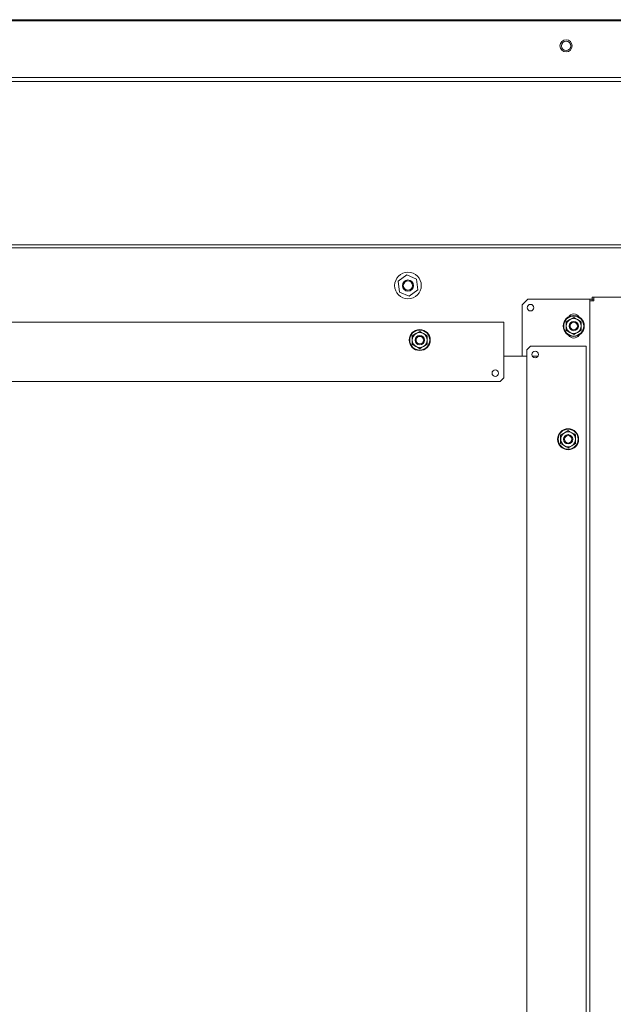
# Model space of a CAD drawing. Units: inches. Extents: x 130 to 348, y 69 to 230.
# Drawn here: x 310 to 323, y 171 to 191 of the extents above; entities that cross this region are included whole.
import ezdxf

# ---------------------------------------------------------------- set-up
doc = ezdxf.new("R2010")
doc.units = ezdxf.units.IN
doc.header["$MEASUREMENT"] = 0
doc.layers.add('1', color=7, linetype='CONTINUOUS')

msp = doc.modelspace()

# ---------------------------------------------------------------- linework, layer by layer
at = {"layer": '1', "color": 18, "linetype": 'Continuous', "lineweight": 18}
for p, q in [((298.12, 191.451), (347.077, 191.451)), ((343.744, 191.429), (301.461, 191.429)), ((345.555, 190.229), (299.65, 190.229)), ((299.65, 190.15), (345.555, 190.15)), ((347.018, 186.703), (298.179, 186.703)), ((347.018, 186.64), (298.179, 186.64)), ((318.241, 186.071), (318.059, 185.934)), ((318.45, 185.981), (318.241, 186.071)), ((318.059, 185.934), (318.086, 185.708)), ((318.477, 185.756), (318.45, 185.981)), ((318.086, 185.708), (318.295, 185.619)), ((318.295, 185.619), (318.477, 185.756)), ((320.795, 185.556), (320.677, 185.438)), ((320.677, 184.352), (320.677, 185.438)), ((320.795, 185.556), (322.075, 185.556)), ((322.075, 185.556), (322.097, 185.556)), ((322.097, 185.556), (322.106, 185.556)), ((322.106, 185.556), (322.154, 185.556)), ((322.106, 185.524), (322.106, 185.556)), ((322.106, 110.325), (322.106, 185.524)), ((322.106, 185.524), (322.13, 185.524)), ((322.13, 185.524), (322.185, 185.524)), ((322.154, 185.603), (322.154, 185.556)), ((322.154, 185.603), (322.185, 185.603)), ((322.154, 185.556), (322.185, 185.556)), ((322.154, 185.524), (322.154, 185.556)), ((322.185, 185.603), (323.012, 185.603)), ((322.185, 185.603), (322.185, 185.58)), ((322.185, 185.58), (322.185, 185.524)), ((302.177, 185.073), (320.288, 185.073)), ((320.288, 185.073), (320.288, 185.052)), ((320.288, 185.052), (320.288, 185.002)), ((321.606, 185.081), (321.646, 185.104)), ((321.606, 185.059), (321.606, 185.081)), ((321.606, 185.036), (321.606, 185.059)), ((321.606, 185.013), (321.606, 185.036)), ((321.606, 184.991), (321.606, 185.013)), ((321.646, 185.104), (321.685, 185.127)), ((321.685, 185.127), (321.725, 185.15)), ((321.725, 185.15), (321.764, 185.172)), ((321.764, 185.172), (321.803, 185.15)), ((321.803, 185.15), (321.843, 185.127)), ((321.843, 185.127), (321.882, 185.104)), ((321.882, 185.104), (321.921, 185.081)), ((321.921, 185.081), (321.921, 185.059)), ((321.921, 185.059), (321.921, 185.036)), ((321.921, 185.036), (321.921, 185.013)), ((321.921, 185.013), (321.921, 184.991)), ((318.358, 184.786), (318.398, 184.809)), ((318.398, 184.809), (318.437, 184.832)), ((318.437, 184.832), (318.477, 184.854)), ((318.477, 184.854), (318.516, 184.877)), ((318.516, 184.877), (318.555, 184.854)), ((318.555, 184.854), (318.595, 184.832)), ((318.595, 184.832), (318.634, 184.809)), ((318.634, 184.809), (318.673, 184.786)), ((320.288, 183.9), (320.288, 185.002)), ((321.606, 184.945), (321.606, 184.991)), ((321.606, 184.9), (321.606, 184.945)), ((321.646, 184.877), (321.606, 184.9)), ((321.685, 184.854), (321.646, 184.877)), ((321.725, 184.831), (321.685, 184.854)), ((321.764, 184.809), (321.725, 184.831)), ((321.803, 184.831), (321.764, 184.809)), ((321.843, 184.854), (321.803, 184.831)), ((321.882, 184.877), (321.843, 184.854)), ((321.921, 184.9), (321.882, 184.877)), ((321.921, 184.991), (321.921, 184.945)), ((321.921, 184.945), (321.921, 184.9)), ((318.358, 184.763), (318.358, 184.786)), ((318.358, 184.741), (318.358, 184.763)), ((318.358, 184.718), (318.358, 184.741)), ((318.358, 184.695), (318.358, 184.718)), ((318.358, 184.65), (318.358, 184.695)), ((318.358, 184.604), (318.358, 184.65)), ((318.398, 184.582), (318.358, 184.604)), ((318.673, 184.604), (318.634, 184.582)), ((318.673, 184.786), (318.673, 184.763)), ((318.673, 184.763), (318.673, 184.741)), ((318.673, 184.741), (318.673, 184.718)), ((318.673, 184.718), (318.673, 184.695)), ((318.673, 184.695), (318.673, 184.65)), ((318.673, 184.65), (318.673, 184.604)), ((318.437, 184.559), (318.398, 184.582)), ((318.477, 184.536), (318.437, 184.559)), ((318.516, 184.513), (318.477, 184.536)), ((318.555, 184.536), (318.516, 184.513)), ((318.595, 184.559), (318.555, 184.536)), ((318.634, 184.582), (318.595, 184.559)), ((320.851, 184.569), (320.772, 184.491)), ((320.772, 184.491), (320.772, 111.355)), ((321.953, 184.569), (320.851, 184.569)), ((321.953, 184.569), (322.003, 184.569)), ((322.003, 184.569), (322.024, 184.569)), ((322.024, 184.569), (322.024, 111.276)), ((320.771, 184.353), (320.288, 184.353)), ((321.005, 184.353), (320.892, 184.353)), ((302.256, 183.821), (320.209, 183.821)), ((320.209, 183.821), (320.288, 183.9)), ((321.528, 182.717), (321.567, 182.739)), ((321.567, 182.739), (321.606, 182.762)), ((321.606, 182.762), (321.646, 182.785)), ((321.646, 182.785), (321.685, 182.762)), ((321.685, 182.762), (321.725, 182.739)), ((321.725, 182.739), (321.764, 182.717)), ((321.488, 182.694), (321.528, 182.717)), ((321.488, 182.671), (321.488, 182.694)), ((321.488, 182.648), (321.488, 182.671)), ((321.488, 182.626), (321.488, 182.648)), ((321.488, 182.603), (321.488, 182.626)), ((321.488, 182.557), (321.488, 182.603)), ((321.488, 182.512), (321.488, 182.557)), ((321.764, 182.717), (321.803, 182.694)), ((321.803, 182.694), (321.803, 182.671)), ((321.803, 182.671), (321.803, 182.648)), ((321.803, 182.648), (321.803, 182.626)), ((321.803, 182.626), (321.803, 182.603)), ((321.803, 182.603), (321.803, 182.557)), ((321.803, 182.557), (321.803, 182.512)), ((321.528, 182.489), (321.488, 182.512)), ((321.567, 182.466), (321.528, 182.489)), ((321.606, 182.444), (321.567, 182.466)), ((321.646, 182.421), (321.606, 182.444)), ((321.685, 182.444), (321.646, 182.421)), ((321.725, 182.466), (321.685, 182.444)), ((321.764, 182.489), (321.725, 182.466)), ((321.803, 182.512), (321.764, 182.489))]:
    msp.add_line(p, q, dxfattribs=at)
for centre, radius in [((321.602, 190.898), 0.128), ((321.602, 190.898), 0.0984), ((318.268, 185.845), 0.281), ((318.268, 185.845), 0.118), ((318.268, 185.845), 0.0981), ((320.854, 185.378), 0.0689), ((321.764, 184.991), 0.221), ((321.764, 184.991), 0.211), ((321.764, 184.991), 0.0985), ((321.764, 184.991), 0.0984), ((321.764, 184.991), 0.0784), ((318.516, 184.695), 0.221), ((318.516, 184.695), 0.211), ((318.516, 184.695), 0.0984), ((318.516, 184.695), 0.0985), ((318.516, 184.695), 0.0784), ((320.949, 184.392), 0.0689), ((320.11, 183.998), 0.0689), ((321.646, 182.603), 0.221), ((321.646, 182.603), 0.211), ((321.646, 182.602), 0.0984), ((321.646, 182.602), 0.0784)]:
    msp.add_circle(centre, radius, dxfattribs=at)
for centre, radius, start, end in [((321.764, 185.12), 0.128, 28.17, 151.8328), ((321.764, 184.991), 0.157, 120, 180), ((321.764, 184.991), 0.157, 60, 120), ((321.764, 184.991), 0.157, 0, 60), ((318.516, 184.695), 0.157, 120, 180), ((318.516, 184.695), 0.157, 60, 120), ((318.516, 184.695), 0.157, 0, 60), ((321.764, 184.991), 0.157, 180, 240), ((321.764, 184.991), 0.157, 240, 300), ((321.764, 184.991), 0.157, 300, 0), ((318.516, 184.695), 0.157, 180, 240), ((318.516, 184.695), 0.157, 300, 0), ((321.764, 184.864), 0.128, 209.8575, 330.1397), ((318.516, 184.695), 0.157, 240, 300), ((321.646, 182.603), 0.157, 120, 180), ((321.646, 182.603), 0.157, 60, 120), ((321.646, 182.603), 0.157, 0, 60), ((321.646, 182.603), 0.157, 180, 240), ((321.646, 182.603), 0.0985, 87.3112, 90), ((321.646, 182.603), 0.157, 300, 0), ((321.646, 182.603), 0.157, 240, 300)]:
    msp.add_arc(centre, radius, start, end, dxfattribs=at)

doc.saveas('drawing.dxf')
